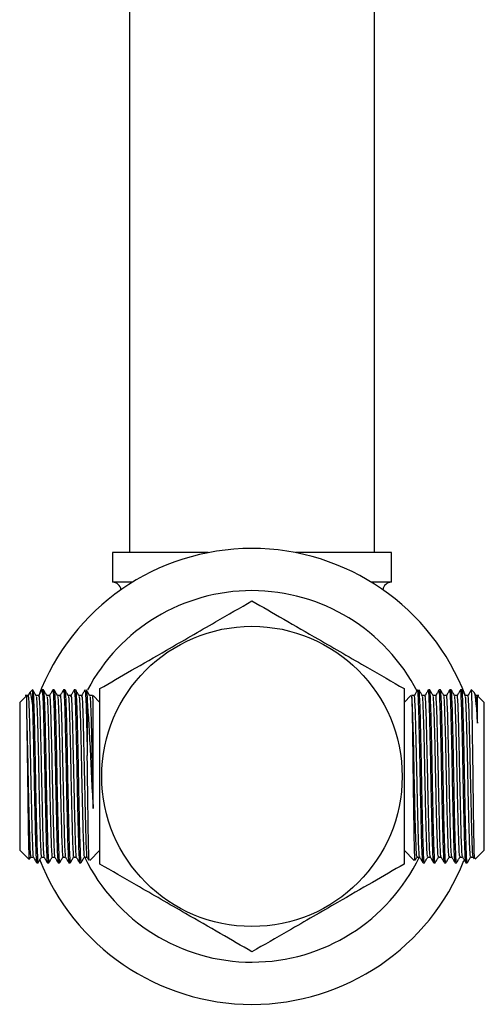
# Model space of a CAD drawing. Units: millimetres. Extents: x 3 to 1996, y 5 to 1995.
# Drawn here: x 824 to 879, y 1553 to 1669 of the extents above; entities that cross this region are included whole.
import ezdxf

# ---------------------------------------------------------------- set-up
doc = ezdxf.new("R2010")
doc.units = ezdxf.units.MM

msp = doc.modelspace()

# ---------------------------------------------------------------- linework, layer by layer
at = {"color": 7, "linetype": 'Continuous', "lineweight": 25}
for p, q in [((836.58, 1745.37), (836.58, 1606.37)), ((865.58, 1606.37), (865.58, 1745.37)), ((834.58, 1606.37), (834.58, 1602.87)), ((845.91, 1606.37), (834.58, 1606.37)), ((867.58, 1606.37), (856.26, 1606.37)), ((867.58, 1602.87), (867.58, 1606.37)), ((836.94, 1602.87), (834.58, 1602.87)), ((867.58, 1602.87), (865.23, 1602.87)), ((824.73, 1589.73), (824.56, 1589.43)), ((825.14, 1590.18), (824.73, 1589.77)), ((826.39, 1590.12), (826.24, 1590.12)), ((827.66, 1590.12), (827.51, 1590.12)), ((828.93, 1590.12), (828.78, 1590.12)), ((830.2, 1590.12), (830.05, 1590.12)), ((872.12, 1590.12), (871.96, 1590.12)), ((873.39, 1590.12), (873.23, 1590.12)), ((874.66, 1590.12), (874.5, 1590.12)), ((875.93, 1590.12), (875.77, 1590.12)), ((877.44, 1589.77), (877.03, 1590.18)), ((877.08, 1589.92), (877.08, 1590.12)), ((877.61, 1589.43), (877.44, 1589.73)), ((824.38, 1589.42), (823.58, 1588.62)), ((823.58, 1588.62), (823.58, 1571.12)), ((824.57, 1589.44), (824.25, 1589.44)), ((833.08, 1588.62), (832.27, 1589.44)), ((869.9, 1589.44), (869.08, 1588.62)), ((877.92, 1589.44), (877.6, 1589.44)), ((878.58, 1588.62), (877.79, 1589.42)), ((878.58, 1571.12), (878.58, 1588.62)), ((823.58, 1571.12), (824.66, 1570.05)), ((831.88, 1569.92), (833.08, 1571.12)), ((869.08, 1571.12), (870.28, 1569.92)), ((877.51, 1570.05), (878.58, 1571.12)), ((824.76, 1570.09), (824.89, 1570.32)), ((824.89, 1570.31), (825.2, 1570.31)), ((876.96, 1570.31), (877.28, 1570.31)), ((877.27, 1570.32), (877.4, 1570.09)), ((825.6, 1569.62), (825.76, 1569.62)), ((826.87, 1569.62), (827.03, 1569.62)), ((828.14, 1569.62), (828.3, 1569.62)), ((829.41, 1569.62), (829.57, 1569.62)), ((830.68, 1569.62), (830.84, 1569.62)), ((871.33, 1569.62), (871.49, 1569.62)), ((872.6, 1569.62), (872.76, 1569.62)), ((873.87, 1569.62), (874.03, 1569.62)), ((875.14, 1569.62), (875.3, 1569.62)), ((876.41, 1569.62), (876.57, 1569.62))]:
    msp.add_line(p, q, dxfattribs=at)
msp.add_circle((851.08, 1579.87), 17.78, dxfattribs=at)
for centre, radius, start, end in [((851.08, 1579.87), 27, 20.677, 159.4727), ((834.58, 1601.87), 1, 5.9635, 90), ((867.58, 1601.87), 1, 90, 174.0365), ((851.08, 1579.87), 22, 90, 152.2007), ((851.08, 1579.87), 22, 27.1145, 90), ((851.08, 1579.87), 27, 201.2515, 270), ((851.08, 1579.87), 22, 205.8697, 334.3085), ((851.08, 1579.87), 27, 270, 338.3124)]:
    msp.add_arc(centre, radius, start, end, dxfattribs=at)
for points, knots in [([(833.08, 1590.27), (834.32, 1590.98), (836.82, 1592.43), (840.51, 1594.55), (843.88, 1596.5), (847.34, 1598.5), (849.67, 1599.84), (851.08, 1600.66)], [0, 0, 0, 0, 0.2161902, 0.4397724, 0.5934272, 0.7522172, 1, 1, 1, 1]), ([(851.08, 1600.66), (852.32, 1599.95), (854.82, 1598.5), (858.51, 1596.37), (861.88, 1594.43), (865.34, 1592.43), (867.67, 1591.08), (869.08, 1590.27)], [0, 0, 0, 0, 0.2161902, 0.4397724, 0.5934272, 0.7522172, 1, 1, 1, 1]), ([(825.08, 1588.43), (825.03, 1588.98), (824.93, 1589.88), (824.84, 1589.75), (824.8, 1589.69)], [0, 0, 0, 0, 0.617689, 1, 1, 1, 1]), ([(825.08, 1590.12), (825.08, 1590.08), (825.08, 1590.01), (825.08, 1589.42), (825.08, 1588.75), (825.08, 1588.43)], [0, 0, 0, 0, 0.3363815, 0.672763, 1, 1, 1, 1]), ([(825.53, 1589.42), (825.46, 1589.54), (825.33, 1589.77), (825.2, 1590), (825.13, 1590.11)], [0, 0, 0, 0, 0.499995, 1, 1, 1, 1]), ([(825.13, 1590.07), (825.14, 1590.05), (825.17, 1589.96), (825.22, 1589.09), (825.28, 1587.35), (825.34, 1584.97), (825.4, 1582.17), (825.45, 1579.18), (825.51, 1576.24), (825.57, 1573.61), (825.63, 1571.49), (825.69, 1570.13), (825.74, 1569.53), (825.76, 1569.68), (825.77, 1569.72)], [0, 0, 0, 0, 0.04416, 0.137827, 0.230333, 0.322469, 0.416204, 0.507933, 0.600917, 0.694385, 0.785876, 0.879407, 0.972278, 1, 1, 1, 1]), ([(826.23, 1590.12), (826.16, 1590), (826.03, 1589.77), (825.9, 1589.55), (825.83, 1589.43)], [0, 0, 0, 0, 0.500037, 1, 1, 1, 1]), ([(826.24, 1590.03), (826.25, 1590.03), (826.27, 1590.05), (826.31, 1589.42), (826.35, 1588.65), (826.39, 1587.49), (826.43, 1585.8), (826.49, 1583.12), (826.55, 1580.16), (826.6, 1577.17), (826.67, 1574.42), (826.72, 1572.11), (826.78, 1570.49), (826.83, 1569.65), (826.86, 1569.71), (826.87, 1569.73)], [0, 0, 0, 0, 0.059436, 0.122689, 0.186009, 0.215416, 0.306479, 0.399634, 0.491768, 0.583333, 0.676596, 0.767917, 0.860337, 0.953373, 1, 1, 1, 1]), ([(826.8, 1589.42), (826.73, 1589.54), (826.6, 1589.77), (826.47, 1590), (826.4, 1590.11)], [0, 0, 0, 0, 0.50002, 1, 1, 1, 1]), ([(826.4, 1590.07), (826.41, 1590.05), (826.44, 1589.96), (826.49, 1589.09), (826.55, 1587.35), (826.61, 1584.97), (826.67, 1582.17), (826.72, 1579.18), (826.78, 1576.24), (826.84, 1573.61), (826.9, 1571.49), (826.96, 1570.13), (827.01, 1569.53), (827.03, 1569.68), (827.04, 1569.72)], [0, 0, 0, 0, 0.044161, 0.137829, 0.230336, 0.322471, 0.416207, 0.507935, 0.60092, 0.694388, 0.785879, 0.879411, 0.972282, 1, 1, 1, 1]), ([(827.5, 1590.12), (827.43, 1590), (827.3, 1589.77), (827.17, 1589.55), (827.1, 1589.43)], [0, 0, 0, 0, 0.500066, 1, 1, 1, 1]), ([(827.51, 1590.03), (827.52, 1590.03), (827.54, 1590.05), (827.58, 1589.42), (827.62, 1588.65), (827.66, 1587.49), (827.7, 1585.8), (827.76, 1583.12), (827.82, 1580.16), (827.87, 1577.17), (827.94, 1574.42), (827.99, 1572.11), (828.05, 1570.49), (828.1, 1569.65), (828.13, 1569.71), (828.14, 1569.73)], [0, 0, 0, 0, 0.059436, 0.122689, 0.186009, 0.215416, 0.306479, 0.399634, 0.491768, 0.583333, 0.676596, 0.767917, 0.860337, 0.953373, 1, 1, 1, 1]), ([(828.07, 1589.42), (828, 1589.54), (827.87, 1589.77), (827.74, 1590), (827.67, 1590.11)], [0, 0, 0, 0, 0.500044, 1, 1, 1, 1]), ([(827.67, 1590.07), (827.68, 1590.05), (827.71, 1589.96), (827.76, 1589.09), (827.82, 1587.35), (827.88, 1584.97), (827.94, 1582.17), (827.99, 1579.18), (828.05, 1576.24), (828.11, 1573.61), (828.17, 1571.49), (828.23, 1570.13), (828.28, 1569.53), (828.3, 1569.68), (828.31, 1569.72)], [0, 0, 0, 0, 0.044163, 0.137831, 0.230338, 0.322473, 0.416209, 0.507938, 0.600923, 0.694391, 0.785882, 0.879414, 0.972285, 1, 1, 1, 1]), ([(828.77, 1590.12), (828.7, 1590), (828.57, 1589.77), (828.44, 1589.55), (828.37, 1589.43)], [0, 0, 0, 0, 0.500095, 1, 1, 1, 1]), ([(828.78, 1590.03), (828.79, 1590.03), (828.81, 1590.05), (828.85, 1589.42), (828.89, 1588.65), (828.93, 1587.49), (828.97, 1585.8), (829.03, 1583.12), (829.09, 1580.16), (829.14, 1577.17), (829.21, 1574.42), (829.26, 1572.11), (829.32, 1570.49), (829.37, 1569.65), (829.4, 1569.71), (829.41, 1569.73)], [0, 0, 0, 0, 0.059436, 0.122689, 0.186009, 0.215416, 0.306479, 0.399634, 0.491768, 0.583333, 0.676596, 0.767917, 0.860337, 0.953373, 1, 1, 1, 1]), ([(829.34, 1589.42), (829.27, 1589.54), (829.14, 1589.77), (829.01, 1590), (828.94, 1590.11)], [0, 0, 0, 0, 0.500068, 1, 1, 1, 1]), ([(828.94, 1590.07), (828.95, 1590.05), (828.98, 1589.96), (829.03, 1589.09), (829.09, 1587.35), (829.15, 1584.97), (829.21, 1582.17), (829.26, 1579.18), (829.32, 1576.24), (829.38, 1573.61), (829.44, 1571.49), (829.5, 1570.13), (829.55, 1569.53), (829.57, 1569.68), (829.58, 1569.72)], [0, 0, 0, 0, 0.044165, 0.137833, 0.23034, 0.322476, 0.416212, 0.507941, 0.600926, 0.694394, 0.785885, 0.879417, 0.972289, 1, 1, 1, 1]), ([(830.04, 1590.12), (829.97, 1590), (829.84, 1589.77), (829.71, 1589.55), (829.64, 1589.43)], [0, 0, 0, 0, 0.5001244, 1, 1, 1, 1]), ([(830.05, 1590.03), (830.06, 1590.03), (830.08, 1590.05), (830.12, 1589.42), (830.16, 1588.65), (830.2, 1587.49), (830.24, 1585.8), (830.3, 1583.12), (830.36, 1580.16), (830.41, 1577.17), (830.48, 1574.42), (830.53, 1572.11), (830.59, 1570.49), (830.64, 1569.65), (830.67, 1569.71), (830.68, 1569.73)], [0, 0, 0, 0, 0.059436, 0.122689, 0.186009, 0.215416, 0.306479, 0.399634, 0.491768, 0.583333, 0.676596, 0.767917, 0.860337, 0.953373, 1, 1, 1, 1]), ([(830.61, 1589.42), (830.54, 1589.54), (830.41, 1589.77), (830.28, 1590), (830.21, 1590.11)], [0, 0, 0, 0, 0.500093, 1, 1, 1, 1]), ([(830.21, 1590.07), (830.22, 1590.05), (830.25, 1589.96), (830.3, 1589.09), (830.36, 1587.35), (830.42, 1584.97), (830.48, 1582.17), (830.53, 1579.18), (830.59, 1576.24), (830.65, 1573.61), (830.71, 1571.49), (830.77, 1570.13), (830.82, 1569.53), (830.84, 1569.68), (830.85, 1569.72)], [0, 0, 0, 0, 0.044166, 0.137835, 0.230342, 0.322478, 0.416214, 0.507943, 0.600928, 0.694397, 0.785888, 0.87942, 0.972292, 1, 1, 1, 1]), ([(831.31, 1590.12), (831.24, 1590), (831.11, 1589.77), (830.98, 1589.55), (830.91, 1589.43)], [0, 0, 0, 0, 0.500154, 1, 1, 1, 1]), ([(831.32, 1590.03), (831.33, 1590.03), (831.35, 1590.05), (831.39, 1589.42), (831.43, 1588.65), (831.47, 1587.49), (831.51, 1585.8), (831.55, 1583.79), (831.58, 1582.59), (831.58, 1582.36)], [0, 0, 0, 0, 0.140701, 0.290438, 0.440332, 0.509947, 0.725517, 0.94604, 1, 1, 1, 1]), ([(831.88, 1589.42), (831.81, 1589.54), (831.68, 1589.77), (831.55, 1590), (831.48, 1590.11)], [0, 0, 0, 0, 0.5001169, 1, 1, 1, 1]), ([(831.48, 1590.07), (831.49, 1590.05), (831.52, 1589.96), (831.56, 1589.36), (831.58, 1588.77), (831.58, 1588.66)], [0, 0, 0, 0, 0.2804431, 0.8751851, 1, 1, 1, 1]), ([(833.08, 1569.48), (833.08, 1570.65), (833.08, 1572.98), (833.08, 1576.71), (833.08, 1580.54), (833.08, 1584.34), (833.08, 1587.58), (833.08, 1589.5), (833.08, 1590.27)], [0, 0, 0, 0, 0.178558, 0.354595, 0.530242, 0.706217, 0.882648, 1, 1, 1, 1]), ([(869.08, 1590.27), (869.08, 1589.09), (869.08, 1586.77), (869.08, 1583.04), (869.08, 1579.21), (869.08, 1575.41), (869.08, 1572.17), (869.08, 1570.25), (869.08, 1569.48)], [0, 0, 0, 0, 0.1785579, 0.3545953, 0.5302416, 0.7062167, 0.8826479, 1, 1, 1, 1]), ([(870.68, 1590.11), (870.62, 1590), (870.49, 1589.77), (870.35, 1589.54), (870.29, 1589.42)], [0, 0, 0, 0, 0.4998831, 1, 1, 1, 1]), ([(871.32, 1569.72), (871.31, 1569.75), (871.28, 1569.81), (871.22, 1570.9), (871.16, 1572.74), (871.11, 1575.21), (871.04, 1578.06), (870.99, 1581.06), (870.93, 1583.96), (870.87, 1586.52), (870.81, 1588.53), (870.77, 1589.54), (870.73, 1590), (870.71, 1590.18), (870.69, 1590.12), (870.69, 1590.12)], [0, 0, 0, 0, 0.064478, 0.158766, 0.251309, 0.344485, 0.438653, 0.530708, 0.624578, 0.71829, 0.810422, 0.904656, 0.934998, 0.997648, 1, 1, 1, 1]), ([(871.49, 1569.73), (871.48, 1569.71), (871.45, 1569.64), (871.4, 1570.46), (871.34, 1572.06), (871.28, 1574.36), (871.22, 1577.1), (871.17, 1580.08), (871.11, 1583.05), (871.05, 1585.74), (870.99, 1587.96), (870.93, 1589.45), (870.88, 1590.16), (870.86, 1590.05), (870.85, 1590.03)], [0, 0, 0, 0, 0.044411, 0.137454, 0.229974, 0.321289, 0.414586, 0.506257, 0.598358, 0.691576, 0.782698, 0.875524, 0.968329, 1, 1, 1, 1]), ([(871.26, 1589.43), (871.19, 1589.55), (871.06, 1589.77), (870.93, 1590), (870.86, 1590.12)], [0, 0, 0, 0, 0.499846, 1, 1, 1, 1]), ([(871.95, 1590.11), (871.89, 1590), (871.76, 1589.77), (871.62, 1589.54), (871.56, 1589.42)], [0, 0, 0, 0, 0.499907, 1, 1, 1, 1]), ([(872.59, 1569.72), (872.58, 1569.75), (872.55, 1569.81), (872.49, 1570.9), (872.43, 1572.74), (872.38, 1575.21), (872.31, 1578.06), (872.26, 1581.06), (872.2, 1583.96), (872.14, 1586.52), (872.08, 1588.53), (872.04, 1589.54), (872, 1590), (871.98, 1590.18), (871.96, 1590.12), (871.96, 1590.12)], [0, 0, 0, 0, 0.064475, 0.158763, 0.251306, 0.344483, 0.438651, 0.530706, 0.624576, 0.718289, 0.810421, 0.904656, 0.934998, 0.997648, 1, 1, 1, 1]), ([(872.76, 1569.73), (872.75, 1569.71), (872.72, 1569.64), (872.67, 1570.46), (872.61, 1572.06), (872.55, 1574.36), (872.49, 1577.1), (872.44, 1580.08), (872.38, 1583.05), (872.32, 1585.74), (872.26, 1587.96), (872.2, 1589.45), (872.15, 1590.16), (872.13, 1590.05), (872.12, 1590.03)], [0, 0, 0, 0, 0.044411, 0.137454, 0.229974, 0.321289, 0.414586, 0.506257, 0.598358, 0.691576, 0.782698, 0.875524, 0.968329, 1, 1, 1, 1]), ([(872.53, 1589.43), (872.46, 1589.55), (872.33, 1589.77), (872.2, 1590), (872.13, 1590.12)], [0, 0, 0, 0, 0.4998756, 1, 1, 1, 1]), ([(873.22, 1590.11), (873.16, 1590), (873.03, 1589.77), (872.89, 1589.54), (872.83, 1589.42)], [0, 0, 0, 0, 0.499932, 1, 1, 1, 1]), ([(873.86, 1569.72), (873.85, 1569.75), (873.82, 1569.81), (873.76, 1570.9), (873.7, 1572.74), (873.65, 1575.21), (873.58, 1578.06), (873.53, 1581.06), (873.47, 1583.96), (873.41, 1586.52), (873.35, 1588.53), (873.31, 1589.54), (873.27, 1590), (873.25, 1590.18), (873.23, 1590.12), (873.23, 1590.12)], [0, 0, 0, 0, 0.064471, 0.15876, 0.251303, 0.34448, 0.438649, 0.530704, 0.624575, 0.718288, 0.810421, 0.904656, 0.934997, 0.997648, 1, 1, 1, 1]), ([(874.03, 1569.73), (874.02, 1569.71), (873.99, 1569.64), (873.94, 1570.46), (873.88, 1572.06), (873.82, 1574.36), (873.76, 1577.1), (873.71, 1580.08), (873.65, 1583.05), (873.59, 1585.74), (873.53, 1587.96), (873.47, 1589.45), (873.42, 1590.16), (873.4, 1590.05), (873.39, 1590.03)], [0, 0, 0, 0, 0.044411, 0.137454, 0.229974, 0.321289, 0.414586, 0.506257, 0.598358, 0.691576, 0.782698, 0.875524, 0.968329, 1, 1, 1, 1]), ([(873.8, 1589.43), (873.73, 1589.55), (873.6, 1589.77), (873.47, 1590), (873.4, 1590.12)], [0, 0, 0, 0, 0.499905, 1, 1, 1, 1]), ([(874.49, 1590.11), (874.43, 1590), (874.3, 1589.77), (874.16, 1589.54), (874.1, 1589.42)], [0, 0, 0, 0, 0.4999559, 1, 1, 1, 1]), ([(875.13, 1569.72), (875.12, 1569.75), (875.09, 1569.81), (875.03, 1570.9), (874.97, 1572.74), (874.92, 1575.21), (874.85, 1578.06), (874.8, 1581.06), (874.74, 1583.96), (874.68, 1586.52), (874.62, 1588.53), (874.58, 1589.54), (874.54, 1590), (874.52, 1590.18), (874.5, 1590.12), (874.5, 1590.12)], [0, 0, 0, 0, 0.064468, 0.158757, 0.251301, 0.344478, 0.438647, 0.530703, 0.624574, 0.718287, 0.81042, 0.904655, 0.934997, 0.997648, 1, 1, 1, 1]), ([(875.3, 1569.73), (875.29, 1569.71), (875.26, 1569.64), (875.21, 1570.46), (875.15, 1572.06), (875.09, 1574.36), (875.03, 1577.1), (874.98, 1580.08), (874.92, 1583.05), (874.86, 1585.74), (874.8, 1587.96), (874.74, 1589.45), (874.69, 1590.16), (874.67, 1590.05), (874.66, 1590.03)], [0, 0, 0, 0, 0.044411, 0.137454, 0.229974, 0.321289, 0.414586, 0.506257, 0.598358, 0.691576, 0.782698, 0.875524, 0.968329, 1, 1, 1, 1]), ([(875.07, 1589.43), (875, 1589.55), (874.87, 1589.77), (874.74, 1590), (874.67, 1590.12)], [0, 0, 0, 0, 0.499934, 1, 1, 1, 1]), ([(875.76, 1590.11), (875.7, 1590), (875.57, 1589.77), (875.43, 1589.54), (875.37, 1589.42)], [0, 0, 0, 0, 0.49998, 1, 1, 1, 1]), ([(876.4, 1569.72), (876.39, 1569.75), (876.36, 1569.81), (876.3, 1570.9), (876.24, 1572.74), (876.19, 1575.21), (876.12, 1578.06), (876.07, 1581.06), (876.01, 1583.96), (875.95, 1586.52), (875.89, 1588.53), (875.85, 1589.54), (875.81, 1590), (875.79, 1590.18), (875.77, 1590.12), (875.77, 1590.12)], [0, 0, 0, 0, 0.064465, 0.158754, 0.251298, 0.344476, 0.438645, 0.530701, 0.624572, 0.718286, 0.810419, 0.904655, 0.934997, 0.997648, 1, 1, 1, 1]), ([(876.57, 1569.73), (876.56, 1569.71), (876.53, 1569.64), (876.48, 1570.46), (876.42, 1572.06), (876.36, 1574.36), (876.3, 1577.1), (876.25, 1580.08), (876.19, 1583.05), (876.13, 1585.74), (876.07, 1587.96), (876.01, 1589.45), (875.96, 1590.16), (875.94, 1590.05), (875.93, 1590.03)], [0, 0, 0, 0, 0.044411, 0.137454, 0.229974, 0.321289, 0.414586, 0.506257, 0.598358, 0.691576, 0.782698, 0.875524, 0.968329, 1, 1, 1, 1]), ([(876.34, 1589.43), (876.27, 1589.55), (876.14, 1589.77), (876.01, 1590), (875.94, 1590.12)], [0, 0, 0, 0, 0.4999632, 1, 1, 1, 1]), ([(877.03, 1590.11), (876.97, 1590), (876.84, 1589.77), (876.7, 1589.54), (876.64, 1589.42)], [0, 0, 0, 0, 0.500005, 1, 1, 1, 1]), ([(877.08, 1589.92), (877.07, 1590.05), (877.06, 1590.18), (877.04, 1590.12), (877.04, 1590.12)], [0, 0, 0, 0, 0.963812, 1, 1, 1, 1]), ([(877.46, 1570.13), (877.45, 1570.14), (877.42, 1570.18), (877.38, 1571.5), (877.34, 1573.77), (877.3, 1576.79), (877.26, 1580.17), (877.21, 1583.55), (877.17, 1586.52), (877.13, 1588.86), (877.1, 1589.56), (877.08, 1589.92)], [0, 0, 0, 0, 0.075583, 0.189412, 0.303733, 0.418546, 0.533852, 0.64965, 0.765941, 0.882724, 1, 1, 1, 1]), ([(877.38, 1589.69), (877.4, 1589.7), (877.47, 1589.75), (877.6, 1588.62), (877.71, 1586.98), (877.77, 1586.17)], [0, 0, 0, 0, 0.123508, 0.565604, 1, 1, 1, 1]), ([(824.4, 1589.4), (824.4, 1589.4), (824.4, 1589.4), (824.4, 1588.98), (824.4, 1588.23), (824.4, 1587.46), (824.4, 1587.07)], [0, 0, 0, 0, 0.180055, 0.45337, 0.726685, 1, 1, 1, 1]), ([(824.57, 1589.35), (824.57, 1589.38), (824.6, 1589.47), (824.65, 1588.83), (824.71, 1587.46), (824.76, 1585.4), (824.82, 1582.9), (824.88, 1580.14), (824.94, 1577.35), (825, 1574.79), (825.05, 1572.63), (825.11, 1571.12), (825.16, 1570.36), (825.19, 1570.4), (825.2, 1570.41)], [0, 0, 0, 0, 0.029535, 0.123389, 0.21736, 0.30954, 0.403839, 0.497104, 0.589793, 0.6842, 0.776643, 0.870197, 0.964375, 1, 1, 1, 1]), ([(825.84, 1589.44), (825.79, 1589.44), (825.68, 1589.44), (825.58, 1589.44), (825.52, 1589.44)], [0, 0, 0, 0, 0.504117, 1, 1, 1, 1]), ([(825.53, 1589.33), (825.54, 1589.33), (825.57, 1589.32), (825.61, 1588.55), (825.67, 1587.16), (825.72, 1585.22), (825.78, 1582.83), (825.83, 1580.14), (825.89, 1577.35), (825.95, 1574.79), (826.01, 1572.63), (826.07, 1571.12), (826.12, 1570.34), (826.15, 1570.39), (826.16, 1570.41)], [0, 0, 0, 0, 0.044045, 0.130401, 0.216087, 0.301867, 0.389601, 0.483227, 0.576275, 0.671048, 0.763849, 0.857766, 0.952309, 1, 1, 1, 1]), ([(825.84, 1589.35), (825.84, 1589.38), (825.87, 1589.47), (825.92, 1588.83), (825.98, 1587.46), (826.03, 1585.4), (826.09, 1582.9), (826.15, 1580.14), (826.21, 1577.35), (826.27, 1574.79), (826.32, 1572.63), (826.38, 1571.12), (826.43, 1570.36), (826.46, 1570.4), (826.47, 1570.41)], [0, 0, 0, 0, 0.029535, 0.123389, 0.21736, 0.309541, 0.40384, 0.497105, 0.589794, 0.684202, 0.776644, 0.870199, 0.964377, 1, 1, 1, 1]), ([(827.11, 1589.44), (827.06, 1589.44), (826.95, 1589.44), (826.85, 1589.44), (826.79, 1589.44)], [0, 0, 0, 0, 0.504153, 1, 1, 1, 1]), ([(826.8, 1589.33), (826.81, 1589.33), (826.84, 1589.32), (826.88, 1588.55), (826.94, 1587.16), (826.99, 1585.22), (827.05, 1582.83), (827.1, 1580.14), (827.16, 1577.35), (827.22, 1574.79), (827.28, 1572.63), (827.34, 1571.12), (827.39, 1570.34), (827.42, 1570.39), (827.43, 1570.41)], [0, 0, 0, 0, 0.0440473, 0.1304037, 0.2160903, 0.3018709, 0.3896057, 0.4832327, 0.576281, 0.6710549, 0.7638562, 0.8577735, 0.9523173, 1, 1, 1, 1]), ([(827.11, 1589.35), (827.11, 1589.38), (827.14, 1589.47), (827.19, 1588.83), (827.25, 1587.46), (827.3, 1585.4), (827.36, 1582.9), (827.42, 1580.14), (827.48, 1577.35), (827.54, 1574.79), (827.59, 1572.63), (827.65, 1571.12), (827.7, 1570.36), (827.73, 1570.4), (827.74, 1570.41)], [0, 0, 0, 0, 0.029535, 0.123389, 0.217361, 0.309542, 0.403841, 0.497106, 0.589795, 0.684203, 0.776646, 0.8702, 0.964379, 1, 1, 1, 1]), ([(828.38, 1589.44), (828.33, 1589.44), (828.22, 1589.44), (828.12, 1589.44), (828.06, 1589.44)], [0, 0, 0, 0, 0.504189, 1, 1, 1, 1]), ([(828.07, 1589.33), (828.08, 1589.33), (828.11, 1589.32), (828.15, 1588.55), (828.21, 1587.16), (828.26, 1585.22), (828.32, 1582.83), (828.37, 1580.14), (828.43, 1577.35), (828.49, 1574.79), (828.55, 1572.63), (828.61, 1571.12), (828.66, 1570.34), (828.69, 1570.39), (828.7, 1570.41)], [0, 0, 0, 0, 0.04405, 0.130407, 0.216094, 0.301875, 0.38961, 0.483238, 0.576287, 0.671061, 0.763863, 0.857781, 0.952326, 1, 1, 1, 1]), ([(828.38, 1589.35), (828.38, 1589.38), (828.41, 1589.47), (828.46, 1588.83), (828.52, 1587.46), (828.57, 1585.4), (828.63, 1582.9), (828.69, 1580.14), (828.75, 1577.35), (828.81, 1574.79), (828.86, 1572.63), (828.92, 1571.12), (828.97, 1570.36), (829, 1570.4), (829.01, 1570.41)], [0, 0, 0, 0, 0.0295348, 0.1233897, 0.2173613, 0.3095422, 0.4038416, 0.4971073, 0.5897964, 0.6842045, 0.7766476, 0.8702024, 0.9643812, 1, 1, 1, 1]), ([(829.65, 1589.44), (829.6, 1589.44), (829.49, 1589.44), (829.39, 1589.44), (829.33, 1589.44)], [0, 0, 0, 0, 0.504225, 1, 1, 1, 1]), ([(829.34, 1589.33), (829.35, 1589.33), (829.38, 1589.32), (829.42, 1588.55), (829.48, 1587.16), (829.53, 1585.22), (829.59, 1582.83), (829.64, 1580.14), (829.7, 1577.35), (829.76, 1574.79), (829.82, 1572.63), (829.88, 1571.12), (829.93, 1570.34), (829.96, 1570.39), (829.97, 1570.41)], [0, 0, 0, 0, 0.044052, 0.13041, 0.216097, 0.301879, 0.389615, 0.483243, 0.576293, 0.671068, 0.76387, 0.857789, 0.952334, 1, 1, 1, 1]), ([(829.65, 1589.35), (829.65, 1589.38), (829.68, 1589.47), (829.73, 1588.83), (829.79, 1587.46), (829.84, 1585.4), (829.9, 1582.9), (829.96, 1580.14), (830.02, 1577.35), (830.08, 1574.79), (830.13, 1572.63), (830.19, 1571.12), (830.24, 1570.36), (830.27, 1570.4), (830.28, 1570.41)], [0, 0, 0, 0, 0.0295349, 0.12339, 0.2173618, 0.3095429, 0.4038425, 0.4971083, 0.5897977, 0.684206, 0.7766493, 0.8702043, 0.9643833, 1, 1, 1, 1]), ([(830.92, 1589.44), (830.87, 1589.44), (830.76, 1589.44), (830.66, 1589.44), (830.6, 1589.44)], [0, 0, 0, 0, 0.504261, 1, 1, 1, 1]), ([(830.61, 1589.33), (830.62, 1589.33), (830.65, 1589.32), (830.69, 1588.55), (830.75, 1587.16), (830.8, 1585.22), (830.86, 1582.83), (830.91, 1580.14), (830.97, 1577.35), (831.03, 1574.79), (831.09, 1572.63), (831.15, 1571.12), (831.2, 1570.34), (831.23, 1570.39), (831.24, 1570.41)], [0, 0, 0, 0, 0.044054, 0.130412, 0.216101, 0.301883, 0.38962, 0.483249, 0.576299, 0.671074, 0.763878, 0.857797, 0.952342, 1, 1, 1, 1]), ([(830.92, 1589.35), (830.92, 1589.38), (830.95, 1589.47), (831, 1588.83), (831.06, 1587.46), (831.11, 1585.4), (831.17, 1582.9), (831.23, 1580.14), (831.29, 1577.35), (831.35, 1574.79), (831.4, 1572.63), (831.46, 1571.12), (831.51, 1570.36), (831.54, 1570.4), (831.55, 1570.41)], [0, 0, 0, 0, 0.029535, 0.12339, 0.217362, 0.309544, 0.403843, 0.497109, 0.589799, 0.684208, 0.776651, 0.870206, 0.964385, 1, 1, 1, 1]), ([(831.58, 1588.66), (831.58, 1588.18), (831.58, 1587.31), (831.58, 1585.6), (831.58, 1583.97), (831.58, 1582.84), (831.58, 1582.36)], [0, 0, 0, 0, 0.311154, 0.56119, 0.811226, 1, 1, 1, 1]), ([(831.58, 1588.66), (831.64, 1587.88), (831.75, 1586.32), (831.93, 1582.97), (832.1, 1579.36), (832.21, 1577.15), (832.27, 1576.06)], [0, 0, 0, 0, 0.2564757, 0.5086341, 0.7564754, 1, 1, 1, 1]), ([(832.19, 1589.44), (832.14, 1589.44), (832.03, 1589.44), (831.93, 1589.44), (831.87, 1589.44)], [0, 0, 0, 0, 0.5042963, 1, 1, 1, 1]), ([(831.88, 1589.33), (831.89, 1589.33), (831.92, 1589.32), (831.96, 1588.55), (832.02, 1587.16), (832.07, 1585.22), (832.13, 1582.83), (832.18, 1580.14), (832.23, 1577.8), (832.26, 1576.5), (832.27, 1576.06)], [0, 0, 0, 0, 0.070534, 0.208794, 0.34598, 0.483318, 0.623784, 0.773683, 0.922656, 1, 1, 1, 1]), ([(832.27, 1588.64), (832.26, 1589.06), (832.24, 1589.57), (832.22, 1589.42), (832.22, 1589.4)], [0, 0, 0, 0, 0.817112, 1, 1, 1, 1]), ([(869.95, 1589.4), (869.96, 1589.38), (869.99, 1589.35), (870.03, 1588.02), (870.07, 1585.8), (870.11, 1582.85), (870.15, 1579.55), (870.2, 1576.27), (870.24, 1573.34), (870.28, 1571.17), (870.32, 1569.97), (870.34, 1569.99), (870.35, 1569.99)], [0, 0, 0, 0, 0.081394, 0.186591, 0.292255, 0.398387, 0.504986, 0.612052, 0.719586, 0.827586, 0.936054, 1, 1, 1, 1]), ([(870.3, 1589.44), (870.24, 1589.44), (870.14, 1589.44), (870.03, 1589.44), (869.98, 1589.44)], [0, 0, 0, 0, 0.4997886, 1, 1, 1, 1]), ([(870.61, 1570.41), (870.61, 1570.39), (870.58, 1570.33), (870.53, 1571.09), (870.47, 1572.59), (870.41, 1574.73), (870.35, 1577.29), (870.29, 1580.07), (870.24, 1582.83), (870.19, 1584.86), (870.13, 1586.81), (870.08, 1588.35), (870.02, 1589.35), (869.99, 1589.35), (869.98, 1589.35)], [0, 0, 0, 0, 0.04415, 0.137197, 0.229722, 0.321041, 0.414342, 0.506017, 0.598123, 0.691345, 0.728588, 0.844779, 0.938028, 1, 1, 1, 1]), ([(870.92, 1570.41), (870.92, 1570.4), (870.89, 1570.35), (870.84, 1571.1), (870.78, 1572.58), (870.73, 1574.73), (870.67, 1577.29), (870.61, 1580.07), (870.55, 1582.83), (870.49, 1585.34), (870.44, 1587.42), (870.38, 1588.81), (870.33, 1589.47), (870.3, 1589.37), (870.3, 1589.35)], [0, 0, 0, 0, 0.033456, 0.127539, 0.221095, 0.313431, 0.407771, 0.500468, 0.5936, 0.68786, 0.780002, 0.873866, 0.967709, 1, 1, 1, 1]), ([(871.57, 1589.44), (871.51, 1589.44), (871.41, 1589.44), (871.3, 1589.44), (871.25, 1589.44)], [0, 0, 0, 0, 0.505442, 1, 1, 1, 1]), ([(871.88, 1570.41), (871.88, 1570.39), (871.85, 1570.33), (871.8, 1571.09), (871.74, 1572.59), (871.68, 1574.73), (871.62, 1577.29), (871.56, 1580.07), (871.51, 1582.83), (871.46, 1584.86), (871.4, 1586.81), (871.35, 1588.34), (871.3, 1589.32), (871.27, 1589.33), (871.26, 1589.33)], [0, 0, 0, 0, 0.044671, 0.138814, 0.23243, 0.324825, 0.419226, 0.511982, 0.605174, 0.699494, 0.737176, 0.854737, 0.949085, 1, 1, 1, 1]), ([(872.19, 1570.41), (872.19, 1570.4), (872.16, 1570.35), (872.11, 1571.1), (872.05, 1572.58), (872, 1574.73), (871.94, 1577.29), (871.88, 1580.07), (871.82, 1582.83), (871.76, 1585.34), (871.71, 1587.42), (871.65, 1588.81), (871.6, 1589.47), (871.57, 1589.37), (871.57, 1589.35)], [0, 0, 0, 0, 0.033454, 0.127537, 0.221093, 0.313429, 0.40777, 0.500467, 0.593599, 0.687859, 0.780001, 0.873866, 0.967709, 1, 1, 1, 1]), ([(872.84, 1589.44), (872.78, 1589.44), (872.68, 1589.44), (872.57, 1589.44), (872.52, 1589.44)], [0, 0, 0, 0, 0.505478, 1, 1, 1, 1]), ([(873.15, 1570.41), (873.15, 1570.39), (873.12, 1570.33), (873.07, 1571.09), (873.01, 1572.59), (872.95, 1574.73), (872.89, 1577.29), (872.83, 1580.07), (872.78, 1582.83), (872.73, 1584.86), (872.67, 1586.81), (872.62, 1588.34), (872.57, 1589.32), (872.54, 1589.33), (872.53, 1589.33)], [0, 0, 0, 0, 0.04467, 0.138814, 0.232429, 0.324824, 0.419225, 0.511981, 0.605172, 0.699493, 0.737175, 0.854735, 0.949083, 1, 1, 1, 1]), ([(873.46, 1570.41), (873.46, 1570.4), (873.43, 1570.35), (873.38, 1571.1), (873.32, 1572.58), (873.27, 1574.73), (873.21, 1577.29), (873.15, 1580.07), (873.09, 1582.83), (873.03, 1585.34), (872.98, 1587.42), (872.92, 1588.81), (872.87, 1589.47), (872.84, 1589.37), (872.84, 1589.35)], [0, 0, 0, 0, 0.033451, 0.127535, 0.221091, 0.313428, 0.407769, 0.500466, 0.593598, 0.687858, 0.780001, 0.873865, 0.967709, 1, 1, 1, 1]), ([(874.11, 1589.44), (874.05, 1589.44), (873.95, 1589.44), (873.84, 1589.44), (873.79, 1589.44)], [0, 0, 0, 0, 0.505514, 1, 1, 1, 1]), ([(874.42, 1570.41), (874.42, 1570.39), (874.39, 1570.33), (874.34, 1571.09), (874.28, 1572.59), (874.22, 1574.73), (874.16, 1577.29), (874.1, 1580.07), (874.05, 1582.83), (874, 1584.86), (873.94, 1586.81), (873.89, 1588.34), (873.84, 1589.32), (873.81, 1589.33), (873.8, 1589.33)], [0, 0, 0, 0, 0.04467, 0.138814, 0.232429, 0.324824, 0.419224, 0.51198, 0.605171, 0.699491, 0.737173, 0.854733, 0.949081, 1, 1, 1, 1]), ([(874.73, 1570.41), (874.73, 1570.4), (874.7, 1570.35), (874.65, 1571.1), (874.59, 1572.58), (874.54, 1574.73), (874.48, 1577.29), (874.42, 1580.07), (874.36, 1582.83), (874.3, 1585.34), (874.25, 1587.42), (874.19, 1588.81), (874.14, 1589.47), (874.11, 1589.37), (874.11, 1589.35)], [0, 0, 0, 0, 0.033449, 0.127533, 0.221089, 0.313426, 0.407767, 0.500464, 0.593597, 0.687858, 0.78, 0.873865, 0.967709, 1, 1, 1, 1]), ([(875.38, 1589.44), (875.32, 1589.44), (875.22, 1589.44), (875.11, 1589.44), (875.06, 1589.44)], [0, 0, 0, 0, 0.505549, 1, 1, 1, 1]), ([(875.69, 1570.41), (875.69, 1570.39), (875.66, 1570.33), (875.61, 1571.09), (875.55, 1572.59), (875.49, 1574.73), (875.43, 1577.29), (875.37, 1580.07), (875.32, 1582.83), (875.27, 1584.86), (875.21, 1586.81), (875.16, 1588.34), (875.11, 1589.32), (875.08, 1589.33), (875.07, 1589.33)], [0, 0, 0, 0, 0.04467, 0.138813, 0.232428, 0.324823, 0.419223, 0.511979, 0.60517, 0.69949, 0.737172, 0.854732, 0.949079, 1, 1, 1, 1]), ([(876, 1570.41), (876, 1570.4), (875.97, 1570.35), (875.92, 1571.1), (875.86, 1572.58), (875.81, 1574.73), (875.75, 1577.29), (875.69, 1580.07), (875.63, 1582.83), (875.57, 1585.34), (875.52, 1587.42), (875.46, 1588.81), (875.41, 1589.47), (875.38, 1589.37), (875.38, 1589.35)], [0, 0, 0, 0, 0.033447, 0.127531, 0.221088, 0.313424, 0.407766, 0.500463, 0.593596, 0.687857, 0.78, 0.873865, 0.967709, 1, 1, 1, 1]), ([(876.65, 1589.44), (876.59, 1589.44), (876.49, 1589.44), (876.38, 1589.44), (876.33, 1589.44)], [0, 0, 0, 0, 0.505585, 1, 1, 1, 1]), ([(876.96, 1570.41), (876.96, 1570.39), (876.93, 1570.33), (876.88, 1571.09), (876.82, 1572.59), (876.76, 1574.73), (876.7, 1577.29), (876.64, 1580.07), (876.59, 1582.83), (876.54, 1584.86), (876.48, 1586.81), (876.43, 1588.34), (876.38, 1589.32), (876.35, 1589.33), (876.34, 1589.33)], [0, 0, 0, 0, 0.04467, 0.138813, 0.232428, 0.324822, 0.419223, 0.511978, 0.605169, 0.699488, 0.73717, 0.85473, 0.949077, 1, 1, 1, 1]), ([(877.27, 1570.41), (877.27, 1570.4), (877.24, 1570.35), (877.19, 1571.1), (877.13, 1572.58), (877.08, 1574.73), (877.02, 1577.29), (876.96, 1580.07), (876.9, 1582.83), (876.84, 1585.34), (876.79, 1587.42), (876.73, 1588.81), (876.68, 1589.47), (876.65, 1589.37), (876.65, 1589.35)], [0, 0, 0, 0, 0.033445, 0.127529, 0.221086, 0.313423, 0.407765, 0.500462, 0.593595, 0.687856, 0.779999, 0.873864, 0.967709, 1, 1, 1, 1]), ([(877.77, 1586.17), (877.75, 1586.96), (877.7, 1588.37), (877.65, 1589.32), (877.62, 1589.33), (877.61, 1589.33)], [0, 0, 0, 0, 0.447281, 0.806244, 1, 1, 1, 1]), ([(877.77, 1586.17), (877.77, 1586.62), (877.77, 1587.51), (877.77, 1588.5), (877.77, 1589.15), (877.77, 1589.45), (877.77, 1589.41), (877.77, 1589.4)], [0, 0, 0, 0, 0.23035, 0.4607, 0.69105, 0.9214, 1, 1, 1, 1]), ([(825.08, 1588.43), (825.09, 1588.25), (825.12, 1587.51), (825.16, 1585.8), (825.22, 1583.12), (825.28, 1580.15), (825.33, 1577.17), (825.4, 1574.42), (825.45, 1572.11), (825.51, 1570.49), (825.56, 1569.65), (825.59, 1569.71), (825.6, 1569.73)], [0, 0, 0, 0, 0.036127, 0.147999, 0.262442, 0.37563, 0.488118, 0.602693, 0.714883, 0.828422, 0.942718, 1, 1, 1, 1]), ([(824.4, 1587.07), (824.41, 1586.3), (824.44, 1584.75), (824.48, 1581.64), (824.53, 1578.37), (824.57, 1575.22), (824.61, 1572.55), (824.65, 1570.76), (824.69, 1569.93), (824.7, 1570.07), (824.71, 1570.1)], [0, 0, 0, 0, 0.136422, 0.273456, 0.411101, 0.549358, 0.688225, 0.827704, 0.967795, 1, 1, 1, 1]), ([(824.4, 1587.07), (824.41, 1586.47), (824.45, 1585.24), (824.51, 1582.82), (824.56, 1580.14), (824.62, 1577.35), (824.68, 1574.79), (824.74, 1572.63), (824.8, 1571.12), (824.85, 1570.34), (824.88, 1570.39), (824.89, 1570.41)], [0, 0, 0, 0, 0.109424, 0.221341, 0.340775, 0.45947, 0.580366, 0.698746, 0.81855, 0.939152, 1, 1, 1, 1]), ([(831.81, 1569.98), (831.81, 1569.95), (831.79, 1569.84), (831.76, 1570.79), (831.71, 1572.74), (831.67, 1575.59), (831.63, 1578.94), (831.6, 1581.22), (831.58, 1582.36)], [0, 0, 0, 0, 0.05758, 0.244467, 0.432153, 0.620637, 0.80992, 1, 1, 1, 1]), ([(825.2, 1570.32), (825.26, 1570.2), (825.39, 1569.97), (825.53, 1569.74), (825.59, 1569.63)], [0, 0, 0, 0, 0.499992, 1, 1, 1, 1]), ([(825.77, 1569.63), (825.83, 1569.74), (825.96, 1569.97), (826.1, 1570.2), (826.16, 1570.32)], [0, 0, 0, 0, 0.499979, 1, 1, 1, 1]), ([(826.16, 1570.31), (826.21, 1570.31), (826.31, 1570.31), (826.42, 1570.31), (826.47, 1570.31)], [0, 0, 0, 0, 0.505585, 1, 1, 1, 1]), ([(826.47, 1570.32), (826.53, 1570.2), (826.66, 1569.97), (826.8, 1569.74), (826.86, 1569.63)], [0, 0, 0, 0, 0.499963, 1, 1, 1, 1]), ([(827.04, 1569.63), (827.1, 1569.74), (827.23, 1569.97), (827.37, 1570.2), (827.43, 1570.32)], [0, 0, 0, 0, 0.4999495, 1, 1, 1, 1]), ([(827.43, 1570.31), (827.48, 1570.31), (827.58, 1570.31), (827.69, 1570.31), (827.74, 1570.31)], [0, 0, 0, 0, 0.505549, 1, 1, 1, 1]), ([(827.74, 1570.32), (827.8, 1570.2), (827.93, 1569.97), (828.07, 1569.74), (828.13, 1569.63)], [0, 0, 0, 0, 0.499934, 1, 1, 1, 1]), ([(828.31, 1569.63), (828.37, 1569.74), (828.5, 1569.97), (828.64, 1570.2), (828.7, 1570.32)], [0, 0, 0, 0, 0.4999204, 1, 1, 1, 1]), ([(828.7, 1570.31), (828.75, 1570.31), (828.85, 1570.31), (828.96, 1570.31), (829.01, 1570.31)], [0, 0, 0, 0, 0.505514, 1, 1, 1, 1]), ([(829.01, 1570.32), (829.07, 1570.2), (829.2, 1569.97), (829.34, 1569.74), (829.4, 1569.63)], [0, 0, 0, 0, 0.499905, 1, 1, 1, 1]), ([(829.58, 1569.63), (829.64, 1569.74), (829.77, 1569.97), (829.91, 1570.2), (829.97, 1570.32)], [0, 0, 0, 0, 0.499891, 1, 1, 1, 1]), ([(829.97, 1570.31), (830.02, 1570.31), (830.12, 1570.31), (830.23, 1570.31), (830.28, 1570.31)], [0, 0, 0, 0, 0.505478, 1, 1, 1, 1]), ([(830.28, 1570.32), (830.34, 1570.2), (830.47, 1569.97), (830.61, 1569.74), (830.67, 1569.63)], [0, 0, 0, 0, 0.499876, 1, 1, 1, 1]), ([(830.85, 1569.63), (830.91, 1569.74), (831.04, 1569.97), (831.18, 1570.2), (831.24, 1570.32)], [0, 0, 0, 0, 0.499862, 1, 1, 1, 1]), ([(831.24, 1570.31), (831.29, 1570.31), (831.39, 1570.31), (831.5, 1570.31), (831.55, 1570.31)], [0, 0, 0, 0, 0.505442, 1, 1, 1, 1]), ([(831.55, 1570.32), (831.61, 1570.2), (831.68, 1570.08), (831.75, 1569.96), (831.76, 1569.95)], [0, 0, 0, 0, 0.930295, 1, 1, 1, 1]), ([(870.41, 1569.95), (870.41, 1569.96), (870.48, 1570.08), (870.56, 1570.2), (870.62, 1570.32)], [0, 0, 0, 0, 0.069705, 1, 1, 1, 1]), ([(870.61, 1570.31), (870.67, 1570.31), (870.77, 1570.31), (870.88, 1570.31), (870.93, 1570.31)], [0, 0, 0, 0, 0.505292, 1, 1, 1, 1]), ([(870.92, 1570.32), (870.99, 1570.2), (871.12, 1569.97), (871.26, 1569.74), (871.32, 1569.63)], [0, 0, 0, 0, 0.500138, 1, 1, 1, 1]), ([(871.49, 1569.63), (871.56, 1569.74), (871.69, 1569.97), (871.83, 1570.2), (871.89, 1570.32)], [0, 0, 0, 0, 0.5001244, 1, 1, 1, 1]), ([(871.88, 1570.31), (871.94, 1570.31), (872.04, 1570.31), (872.15, 1570.31), (872.2, 1570.31)], [0, 0, 0, 0, 0.505257, 1, 1, 1, 1]), ([(872.19, 1570.32), (872.26, 1570.2), (872.39, 1569.97), (872.53, 1569.74), (872.59, 1569.63)], [0, 0, 0, 0, 0.500109, 1, 1, 1, 1]), ([(872.76, 1569.63), (872.83, 1569.74), (872.96, 1569.97), (873.1, 1570.2), (873.16, 1570.32)], [0, 0, 0, 0, 0.5000951, 1, 1, 1, 1]), ([(873.15, 1570.31), (873.21, 1570.31), (873.31, 1570.31), (873.42, 1570.31), (873.47, 1570.31)], [0, 0, 0, 0, 0.505221, 1, 1, 1, 1]), ([(873.46, 1570.32), (873.53, 1570.2), (873.66, 1569.97), (873.8, 1569.74), (873.86, 1569.63)], [0, 0, 0, 0, 0.5000796, 1, 1, 1, 1]), ([(874.03, 1569.63), (874.1, 1569.74), (874.23, 1569.97), (874.37, 1570.2), (874.43, 1570.32)], [0, 0, 0, 0, 0.500066, 1, 1, 1, 1]), ([(874.42, 1570.31), (874.48, 1570.31), (874.58, 1570.31), (874.69, 1570.31), (874.74, 1570.31)], [0, 0, 0, 0, 0.505186, 1, 1, 1, 1]), ([(874.73, 1570.32), (874.8, 1570.2), (874.93, 1569.97), (875.07, 1569.74), (875.13, 1569.63)], [0, 0, 0, 0, 0.5000505, 1, 1, 1, 1]), ([(875.3, 1569.63), (875.37, 1569.74), (875.5, 1569.97), (875.63, 1570.2), (875.7, 1570.32)], [0, 0, 0, 0, 0.5000368, 1, 1, 1, 1]), ([(875.69, 1570.31), (875.75, 1570.31), (875.85, 1570.31), (875.96, 1570.31), (876.01, 1570.31)], [0, 0, 0, 0, 0.50515, 1, 1, 1, 1]), ([(876, 1570.32), (876.07, 1570.2), (876.2, 1569.97), (876.34, 1569.74), (876.4, 1569.63)], [0, 0, 0, 0, 0.500021, 1, 1, 1, 1]), ([(876.57, 1569.63), (876.64, 1569.74), (876.77, 1569.97), (876.9, 1570.2), (876.97, 1570.32)], [0, 0, 0, 0, 0.500008, 1, 1, 1, 1]), ([(851.08, 1559.09), (849.85, 1559.8), (847.34, 1561.25), (843.66, 1563.38), (840.29, 1565.32), (836.83, 1567.32), (834.5, 1568.66), (833.08, 1569.48)], [0, 0, 0, 0, 0.21619, 0.439772, 0.593427, 0.752217, 1, 1, 1, 1]), ([(869.08, 1569.48), (867.85, 1568.77), (865.34, 1567.32), (861.66, 1565.19), (858.29, 1563.25), (854.83, 1561.25), (852.5, 1559.91), (851.08, 1559.09)], [0, 0, 0, 0, 0.21619, 0.439772, 0.593427, 0.752217, 1, 1, 1, 1])]:
    msp.add_open_spline(points, degree=3, knots=knots, dxfattribs=at)
msp.add_open_spline([(832.27, 1576.06), (832.27, 1576.65), (832.27, 1577.82), (832.27, 1579.71), (832.27, 1581.58), (832.27, 1583.4), (832.27, 1585.08), (832.27, 1586.55), (832.27, 1587.8), (832.27, 1588.36), (832.27, 1588.64)], degree=3, dxfattribs=at)

doc.saveas('drawing.dxf')
